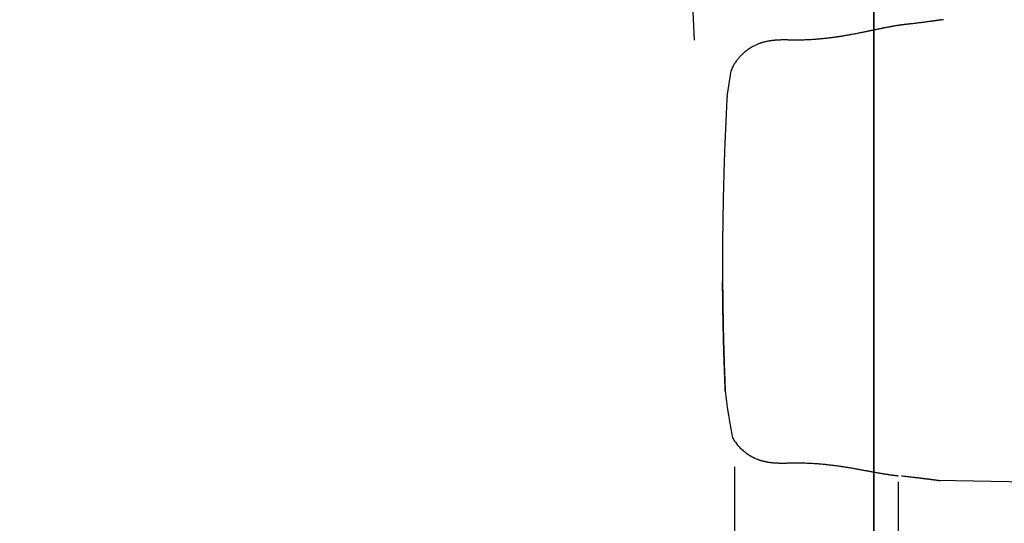
# Model space of a CAD drawing. Units: millimetres. Extents: x -4846 to 75660, y 2499 to 24669.
# Drawn here: x 28223 to 28313, y 17792 to 17838 of the extents above; entities that cross this region are included whole.
import ezdxf

# ---------------------------------------------------------------- set-up
doc = ezdxf.new("R2010")
doc.units = ezdxf.units.MM
doc.layers.add('KORPINEN-block', color=6, linetype='Continuous')
doc.layers.add('KORPINEN-dimension', color=9, linetype='Continuous')
doc.styles.get("Standard").update_dxf_attribs({"font": 'arial.ttf'})
doc.dimstyles.new('GAIUS', dxfattribs={"dimscale": 10, "dimtxt": 5, "dimasz": 3, "dimexe": 1, "dimexo": 1, "dimgap": 2, "dimtad": 1, "dimdec": 0, "dimzin": 0, "dimdsep": 46, "dimtxsty": 'Standard', "dimblk1": 'OBLIQUE', "dimblk2": 'OBLIQUE', "dimsah": 1, "dimcen": 0, "dimclrt": 7, "dimadec": 0, "dimazin": 0, "dimtfac": 1, "dimtdec": 0, "dimtix": 1, "dimtmove": 0, "dimatfit": 3, "dimldrblk": 'OBLIQUE', "dimfxl": 1, "dimtolj": 1, "dimtzin": 0, "dimarcsym": 0})

# ---------------------------------------------------------------- blocks, each defined once
blk = doc.blocks.new('_OBLIQUE')
at = {"color": 0, "linetype": 'ByBlock'}
blk.add_line((-0.5, -0.5), (0.5, 0.5), dxfattribs=at)
blk = doc.blocks.new('*D262')
at = {"layer": 'Defpoints', "color": 0, "transparency": 16777216}
for p in [(28301.071, 18049.666), (28116.999, 17510.704), (28301.071, 17510.704)]:
    blk.add_point(p, dxfattribs=at)
at = {"layer": 'KORPINEN-dimension', "color": 0, "lineweight": -2, "transparency": 16777216}
for p, q in [((28291.071, 18049.666), (28106.999, 18049.666)), ((28116.999, 18049.666), (28116.999, 17510.704)), ((28291.071, 17510.704), (28106.999, 17510.704))]:
    blk.add_line(p, q, dxfattribs=at)
at = {"layer": 'KORPINEN-dimension', "color": 0, "lineweight": -2, "transparency": 16777216, "xscale": 30, "yscale": 30, "zscale": 30}
for p, rotation in [((28116.999, 18049.666), 90), ((28116.999, 17510.704), 270)]:
    blk.add_blockref('_OBLIQUE', p, dxfattribs=dict(at, rotation=rotation))
at = {"layer": 'KORPINEN-dimension', "color": 7, "transparency": 16777216, "insert": (28071.47, 17780.185), "char_height": 50, "attachment_point": 5, "rotation": 90}
blk.add_mtext('\\A1;540', dxfattribs=at)
blk = doc.blocks.new('KOR-20204RO-GO_FRONT_R')
at = {"layer": 'KORPINEN-block'}
for p, q in [((-53, 852.933), (-53, 402.95)), ((-53, 402.95), (-53, 852.933))]:
    blk.add_line(p, q, dxfattribs=at)
at = {"layer": 'KORPINEN-block', "color": 8, "linetype": 'Continuous', "lineweight": 30}
for p, q in [((-69.885, 693.777), (-69.443, 684.267)), ((-60.656, 684.266), (-60.657, 684.266)), ((-66.446, 679.1), (-66.073, 681.445)), ((-65.758, 645.176), (-65.758, 624.541)), ((-50.758, 621.445), (-50.758, 643.797)), ((-30.793, 643.623), (-47.158, 643.909))]:
    blk.add_line(p, q, dxfattribs=at)
for points, knots in [([(-46.736, 686.124), (-46.736, 686.124), (-46.738, 686.124), (-46.749, 686.122), (-46.766, 686.12), (-46.789, 686.117), (-46.816, 686.113), (-46.848, 686.108), (-46.884, 686.103), (-46.923, 686.097), (-46.966, 686.091), (-47.011, 686.084), (-47.059, 686.078), (-47.107, 686.071), (-47.157, 686.064), (-47.208, 686.057), (-47.26, 686.049), (-47.314, 686.042), (-47.366, 686.035), (-47.416, 686.028), (-47.467, 686.021), (-47.518, 686.014), (-47.586, 686.004), (-47.675, 685.992), (-47.787, 685.977), (-47.912, 685.96), (-48.052, 685.942), (-48.206, 685.921), (-48.372, 685.9), (-48.548, 685.877), (-48.731, 685.854), (-48.919, 685.831), (-49.103, 685.809), (-49.281, 685.787), (-49.418, 685.771), (-49.521, 685.759), (-49.588, 685.751), (-49.652, 685.744), (-49.712, 685.737), (-49.767, 685.731), (-49.816, 685.725), (-49.86, 685.72), (-49.891, 685.717), (-49.911, 685.714), (-49.923, 685.713), (-49.934, 685.712), (-49.95, 685.71), (-49.97, 685.708), (-49.999, 685.704), (-50.034, 685.701), (-50.077, 685.696), (-50.108, 685.692), (-50.125, 685.69)], [0, 0, 0, 0, 0.031839, 0.062734, 0.092682, 0.121679, 0.149719, 0.176801, 0.20292, 0.228075, 0.253391, 0.277643, 0.300831, 0.322955, 0.344012, 0.364004, 0.384598, 0.403925, 0.421986, 0.438782, 0.454549, 0.470371, 0.486384, 0.516243, 0.546802, 0.578065, 0.61297, 0.648706, 0.685266, 0.722455, 0.759214, 0.795368, 0.830908, 0.861059, 0.890743, 0.902276, 0.913729, 0.924566, 0.934453, 0.94339, 0.951378, 0.958419, 0.964514, 0.966434, 0.968237, 0.969923, 0.972096, 0.975447, 0.979884, 0.985456, 0.992162, 1, 1, 1, 1]), ([(-46.631, 686.133), (-46.647, 686.132), (-46.682, 686.131), (-46.717, 686.127), (-46.736, 686.124)], [0, 0, 0, 0, 0.455022, 1, 1, 1, 1]), ([(-50.125, 685.69), (-50.149, 685.688), (-50.195, 685.683), (-50.262, 685.675), (-50.324, 685.667), (-50.383, 685.659), (-50.441, 685.652), (-50.496, 685.644), (-50.543, 685.638), (-50.58, 685.633), (-50.608, 685.629), (-50.635, 685.625), (-50.664, 685.62), (-50.698, 685.615), (-50.737, 685.61), (-50.802, 685.6), (-50.894, 685.585), (-51.013, 685.566), (-51.111, 685.549), (-51.185, 685.537), (-51.228, 685.529), (-51.265, 685.523), (-51.297, 685.517), (-51.324, 685.512), (-51.352, 685.507), (-51.387, 685.501), (-51.431, 685.493), (-51.481, 685.484), (-51.544, 685.472), (-51.615, 685.459), (-51.697, 685.444), (-51.78, 685.428), (-51.861, 685.412), (-51.937, 685.397), (-52.007, 685.383), (-52.076, 685.37), (-52.145, 685.356), (-52.218, 685.341), (-52.3, 685.325), (-52.393, 685.306), (-52.495, 685.285), (-52.604, 685.262), (-52.718, 685.239), (-52.835, 685.215), (-52.942, 685.192), (-53.037, 685.172), (-53.116, 685.156), (-53.188, 685.141), (-53.244, 685.129), (-53.284, 685.121), (-53.311, 685.115), (-53.333, 685.11), (-53.353, 685.106), (-53.377, 685.101), (-53.411, 685.094), (-53.458, 685.084), (-53.515, 685.072), (-53.577, 685.059), (-53.661, 685.042), (-53.763, 685.021), (-53.887, 684.995), (-54.013, 684.969), (-54.139, 684.943), (-54.276, 684.916), (-54.432, 684.884), (-54.613, 684.849), (-54.807, 684.811), (-54.978, 684.779), (-55.124, 684.752), (-55.241, 684.73), (-55.361, 684.709), (-55.481, 684.688), (-55.597, 684.668), (-55.705, 684.65), (-55.804, 684.633), (-55.895, 684.618), (-55.976, 684.605), (-56.049, 684.594), (-56.112, 684.584), (-56.165, 684.576), (-56.209, 684.57), (-56.247, 684.564), (-56.287, 684.558), (-56.334, 684.551), (-56.39, 684.543), (-56.459, 684.533), (-56.54, 684.521), (-56.632, 684.508), (-56.735, 684.494), (-56.851, 684.479), (-56.977, 684.463), (-57.113, 684.446), (-57.259, 684.429), (-57.417, 684.411), (-57.587, 684.392), (-57.763, 684.375), (-57.944, 684.358), (-58.129, 684.341), (-58.325, 684.326), (-58.53, 684.311), (-58.745, 684.297), (-58.97, 684.285), (-59.198, 684.275), (-59.428, 684.267), (-59.659, 684.261), (-59.899, 684.258), (-60.145, 684.258), (-60.399, 684.26), (-60.57, 684.265), (-60.657, 684.267)], [0, 0, 0, 0, 0.0086738, 0.0166185, 0.0238586, 0.0307818, 0.0375321, 0.0441101, 0.0500853, 0.0538949, 0.056922, 0.0597124, 0.0630687, 0.0669973, 0.0714974, 0.0765608, 0.0892367, 0.102638, 0.1167623, 0.1221935, 0.1269695, 0.1310876, 0.134549, 0.1373542, 0.1399952, 0.1438129, 0.1486971, 0.1545054, 0.1603103, 0.1690851, 0.1774367, 0.1868289, 0.195513, 0.2033786, 0.2108999, 0.2178208, 0.2249869, 0.232531, 0.240847, 0.2505581, 0.2611848, 0.2724438, 0.2840012, 0.2958555, 0.3080057, 0.3161865, 0.3244105, 0.3316774, 0.3376997, 0.3408489, 0.3435074, 0.3456755, 0.3473807, 0.3493909, 0.352897, 0.3574634, 0.3630886, 0.3694114, 0.3756287, 0.3874482, 0.3987485, 0.4115265, 0.4235739, 0.4349187, 0.4509302, 0.4680047, 0.4861305, 0.5052937, 0.5157419, 0.5264784, 0.5375036, 0.5487253, 0.5593177, 0.5690862, 0.5780326, 0.5861588, 0.5934662, 0.5999561, 0.6056295, 0.6104546, 0.6141699, 0.6172797, 0.6208135, 0.6249128, 0.6295773, 0.6359495, 0.6431414, 0.6511643, 0.6602419, 0.670458, 0.6818111, 0.6935559, 0.7063092, 0.7200702, 0.7348376, 0.7506104, 0.7658209, 0.7818606, 0.7987285, 0.8164237, 0.834945, 0.8542912, 0.8744607, 0.8936712, 0.91357, 0.9341553, 0.9554242, 0.9773737, 1, 1, 1, 1]), ([(-60.656, 684.265), (-60.716, 684.267), (-60.832, 684.27), (-61.001, 684.273), (-61.158, 684.275), (-61.305, 684.274), (-61.44, 684.273), (-61.564, 684.27), (-61.676, 684.266), (-61.777, 684.261), (-61.867, 684.256), (-61.945, 684.25), (-62.012, 684.245), (-62.066, 684.241), (-62.108, 684.237), (-62.141, 684.234), (-62.169, 684.231), (-62.193, 684.229), (-62.214, 684.226), (-62.239, 684.224), (-62.272, 684.22), (-62.317, 684.215), (-62.373, 684.207), (-62.441, 684.198), (-62.516, 684.187), (-62.606, 684.173), (-62.705, 684.155), (-62.809, 684.135), (-62.907, 684.114), (-62.997, 684.093), (-63.078, 684.072), (-63.148, 684.053), (-63.207, 684.036), (-63.257, 684.021), (-63.308, 684.005), (-63.363, 683.988), (-63.423, 683.967), (-63.488, 683.944), (-63.574, 683.912), (-63.682, 683.869), (-63.811, 683.812), (-63.95, 683.745), (-64.098, 683.667), (-64.254, 683.576), (-64.378, 683.497), (-64.47, 683.435), (-64.527, 683.395), (-64.58, 683.357), (-64.625, 683.323), (-64.663, 683.295), (-64.693, 683.272), (-64.715, 683.254), (-64.733, 683.24), (-64.752, 683.225), (-64.775, 683.207), (-64.807, 683.181), (-64.846, 683.148), (-64.895, 683.106), (-64.949, 683.059), (-65.006, 683.007), (-65.064, 682.952), (-65.135, 682.883), (-65.219, 682.798), (-65.315, 682.695), (-65.413, 682.581), (-65.512, 682.458), (-65.612, 682.323), (-65.709, 682.18), (-65.801, 682.029), (-65.89, 681.865), (-65.975, 681.688), (-66.037, 681.546), (-66.066, 681.463), (-66.073, 681.445)], [0, 0, 0, 0, 0.026443, 0.051274, 0.074476, 0.096039, 0.115952, 0.134208, 0.1508, 0.165723, 0.178971, 0.190538, 0.200419, 0.208608, 0.214506, 0.219287, 0.223402, 0.226859, 0.229668, 0.233026, 0.237735, 0.244479, 0.252868, 0.262909, 0.274573, 0.28646, 0.303292, 0.319093, 0.333847, 0.347533, 0.360116, 0.371288, 0.379814, 0.38721, 0.394791, 0.403385, 0.413001, 0.423423, 0.434101, 0.454298, 0.475335, 0.497267, 0.523415, 0.550896, 0.57971, 0.590858, 0.602095, 0.612256, 0.620991, 0.628289, 0.634146, 0.638555, 0.641514, 0.64484, 0.649535, 0.655616, 0.663888, 0.673833, 0.685351, 0.69752, 0.710112, 0.723121, 0.744384, 0.766619, 0.789777, 0.815546, 0.842222, 0.869704, 0.897931, 0.926817, 0.958668, 0.99118, 1, 1, 1, 1]), ([(-66.448, 679.1), (-66.479, 678.492), (-66.541, 677.277), (-66.621, 675.452), (-66.69, 673.627), (-66.747, 671.8), (-66.794, 669.973), (-66.815, 668.754), (-66.826, 668.145)], [0, 0, 0, 0, 0.166677, 0.333339, 0.499994, 0.66665, 0.833316, 1, 1, 1, 1]), ([(-66.826, 668.145), (-66.831, 667.856), (-66.839, 667.278), (-66.848, 666.411), (-66.855, 665.543), (-66.859, 664.675), (-66.859, 663.807), (-66.858, 662.938), (-66.854, 662.36), (-66.852, 662.07)], [0, 0, 0, 0, 0.142929, 0.285786, 0.428599, 0.571397, 0.71421, 0.857068, 1, 1, 1, 1]), ([(-66.613, 652.194), (-66.613, 652.194), (-66.598, 651.815), (-66.642, 652.911), (-66.682, 653.997), (-66.717, 655.074), (-66.749, 656.142), (-66.776, 657.181), (-66.798, 658.191), (-66.817, 659.172), (-66.832, 660.146), (-66.844, 661.111), (-66.849, 661.752), (-66.852, 662.071)], [0, 0, 0, 0, 0.09735, 0.193872, 0.289565, 0.384431, 0.47847, 0.571682, 0.658812, 0.745208, 0.830871, 0.915801, 1, 1, 1, 1]), ([(-66.852, 662.07), (-66.847, 661.529), (-66.837, 660.446), (-66.812, 658.823), (-66.777, 657.199), (-66.734, 655.577), (-66.681, 653.955), (-66.621, 652.333), (-66.572, 651.253), (-65.938, 647.818)], [0, 0, 0, 0, 0.1428757, 0.2857341, 0.428582, 0.5714262, 0.7142729, 0.8571286, 1, 1, 1, 1]), ([(-65.938, 647.818), (-65.933, 647.809), (-65.894, 647.734), (-65.81, 647.599), (-65.685, 647.414), (-65.548, 647.237), (-65.407, 647.071), (-65.262, 646.917), (-65.115, 646.774), (-64.985, 646.658), (-64.873, 646.565), (-64.783, 646.494), (-64.698, 646.429), (-64.625, 646.376), (-64.564, 646.334), (-64.515, 646.3), (-64.472, 646.272), (-64.438, 646.25), (-64.414, 646.235), (-64.396, 646.224), (-64.381, 646.214), (-64.365, 646.205), (-64.345, 646.192), (-64.316, 646.175), (-64.279, 646.153), (-64.237, 646.128), (-64.192, 646.103), (-64.144, 646.077), (-64.094, 646.051), (-64.026, 646.016), (-63.94, 645.974), (-63.83, 645.925), (-63.708, 645.875), (-63.604, 645.836), (-63.521, 645.806), (-63.463, 645.787), (-63.403, 645.768), (-63.342, 645.749), (-63.282, 645.732), (-63.229, 645.717), (-63.186, 645.706), (-63.154, 645.698), (-63.13, 645.692), (-63.109, 645.687), (-63.086, 645.681), (-63.056, 645.674), (-63.02, 645.666), (-62.978, 645.657), (-62.917, 645.644), (-62.839, 645.629), (-62.747, 645.612), (-62.635, 645.594), (-62.505, 645.575), (-62.356, 645.558), (-62.239, 645.546), (-62.153, 645.539), (-62.097, 645.535), (-62.042, 645.531), (-61.995, 645.528), (-61.96, 645.526), (-61.937, 645.525), (-61.921, 645.524), (-61.903, 645.523), (-61.878, 645.522), (-61.84, 645.52), (-61.789, 645.518), (-61.723, 645.515), (-61.645, 645.513), (-61.553, 645.511), (-61.449, 645.51), (-61.332, 645.509), (-61.201, 645.51), (-61.058, 645.512), (-60.902, 645.516), (-60.794, 645.519), (-60.738, 645.521)], [0, 0, 0, 0, 0.0054311, 0.0439638, 0.0826135, 0.1212804, 0.1597758, 0.1953915, 0.230565, 0.2651732, 0.2852726, 0.3051132, 0.3234982, 0.3397458, 0.3511878, 0.3612816, 0.3700355, 0.3774587, 0.3814474, 0.3849158, 0.3878657, 0.3905507, 0.3941053, 0.4000945, 0.4076325, 0.4158425, 0.4244646, 0.4334946, 0.442927, 0.4527557, 0.4708884, 0.4904636, 0.5119836, 0.5354182, 0.5451402, 0.5551495, 0.5654441, 0.5760222, 0.5866059, 0.5956375, 0.602887, 0.6083669, 0.6118703, 0.6148686, 0.6188471, 0.6238172, 0.6297759, 0.6367196, 0.644644, 0.660302, 0.6754968, 0.690203, 0.7152745, 0.7390377, 0.7627134, 0.7717894, 0.7808859, 0.7900004, 0.7979821, 0.8039019, 0.8071092, 0.8090691, 0.8115444, 0.8156499, 0.8213843, 0.8298752, 0.8404635, 0.8531447, 0.8679144, 0.884767, 0.9036966, 0.9246955, 0.9477545, 0.9728613, 1, 1, 1, 1]), ([(-60.738, 645.519), (-60.635, 645.522), (-60.432, 645.527), (-60.13, 645.53), (-59.836, 645.529), (-59.55, 645.525), (-59.275, 645.517), (-59.009, 645.507), (-58.755, 645.494), (-58.509, 645.48), (-58.267, 645.464), (-58.029, 645.445), (-57.797, 645.426), (-57.575, 645.405), (-57.363, 645.384), (-57.162, 645.362), (-56.972, 645.341), (-56.792, 645.319), (-56.62, 645.298), (-56.457, 645.276), (-56.302, 645.255), (-56.157, 645.235), (-56.019, 645.215), (-55.885, 645.195), (-55.679, 645.164), (-55.404, 645.12), (-55.063, 645.063), (-54.731, 645.005), (-54.401, 644.946), (-54.074, 644.887), (-53.834, 644.842), (-53.68, 644.814), (-53.61, 644.801), (-53.541, 644.788), (-53.473, 644.775), (-53.41, 644.764), (-53.354, 644.753), (-53.313, 644.746), (-53.283, 644.74), (-53.263, 644.736), (-53.244, 644.733), (-53.221, 644.729), (-53.19, 644.723), (-53.151, 644.716), (-53.104, 644.707), (-53.05, 644.697), (-52.991, 644.687), (-52.93, 644.675), (-52.855, 644.662), (-52.767, 644.646), (-52.669, 644.628), (-52.576, 644.612), (-52.488, 644.597), (-52.411, 644.583), (-52.343, 644.571), (-52.283, 644.561), (-52.224, 644.551), (-52.163, 644.541), (-52.096, 644.53), (-52.024, 644.518), (-51.951, 644.506), (-51.877, 644.494), (-51.804, 644.483), (-51.732, 644.472), (-51.661, 644.461), (-51.594, 644.451), (-51.535, 644.442), (-51.485, 644.435), (-51.441, 644.429), (-51.396, 644.423), (-51.345, 644.416), (-51.29, 644.408), (-51.233, 644.401), (-51.177, 644.393), (-51.123, 644.387), (-51.07, 644.38), (-51.011, 644.373), (-50.945, 644.365), (-50.871, 644.357), (-50.819, 644.351), (-50.791, 644.349)], [0, 0, 0, 0, 0.028758, 0.056705, 0.083834, 0.110142, 0.135627, 0.159852, 0.183278, 0.205903, 0.227727, 0.250171, 0.271697, 0.292304, 0.31199, 0.330756, 0.348599, 0.36552, 0.381516, 0.397282, 0.412032, 0.425762, 0.438754, 0.451648, 0.464468, 0.498453, 0.53199, 0.565086, 0.597712, 0.631804, 0.665155, 0.672538, 0.679883, 0.68719, 0.694458, 0.701383, 0.707274, 0.712105, 0.714688, 0.716817, 0.718535, 0.720826, 0.724107, 0.72838, 0.733316, 0.739136, 0.745774, 0.752473, 0.759014, 0.770304, 0.781092, 0.791376, 0.801142, 0.810092, 0.817415, 0.823961, 0.830252, 0.837199, 0.844808, 0.852955, 0.861615, 0.870004, 0.878517, 0.886875, 0.895079, 0.903119, 0.910488, 0.916033, 0.9209, 0.926095, 0.932089, 0.93886, 0.945843, 0.952783, 0.959107, 0.965403, 0.972374, 0.980461, 0.989668, 1, 1, 1, 1]), ([(-50.471, 644.336), (-50.404, 644.329), (-50.272, 644.316), (-50.083, 644.295), (-49.904, 644.276), (-49.735, 644.257), (-49.577, 644.24), (-49.427, 644.223), (-49.283, 644.206), (-49.144, 644.19), (-49.01, 644.174), (-48.887, 644.159), (-48.773, 644.145), (-48.667, 644.132), (-48.571, 644.12), (-48.482, 644.109), (-48.402, 644.099), (-48.328, 644.09), (-48.266, 644.082), (-48.214, 644.076), (-48.17, 644.07), (-48.127, 644.065), (-48.084, 644.059), (-48.036, 644.053), (-47.982, 644.046), (-47.923, 644.038), (-47.862, 644.03), (-47.798, 644.022), (-47.734, 644.013), (-47.669, 644.005), (-47.606, 643.996), (-47.543, 643.988), (-47.481, 643.98), (-47.42, 643.971), (-47.358, 643.963), (-47.297, 643.955), (-47.238, 643.947), (-47.182, 643.939), (-47.13, 643.932), (-47.082, 643.925), (-47.041, 643.919), (-47.007, 643.914), (-46.979, 643.911), (-46.959, 643.908), (-46.945, 643.906), (-46.944, 643.905), (-46.943, 643.905)], [0, 0, 0, 0, 0.030334, 0.059764, 0.088273, 0.115848, 0.142477, 0.16815, 0.192856, 0.218909, 0.243774, 0.267446, 0.289919, 0.311189, 0.331252, 0.350107, 0.367754, 0.38419, 0.399417, 0.410533, 0.420903, 0.430784, 0.441279, 0.452511, 0.467028, 0.482612, 0.49926, 0.516983, 0.535798, 0.555707, 0.575481, 0.596229, 0.617951, 0.640648, 0.664319, 0.690488, 0.71775, 0.746101, 0.775539, 0.806058, 0.837653, 0.868422, 0.900136, 0.932786, 0.966367, 1, 1, 1, 1])]:
    blk.add_open_spline(points, degree=3, knots=knots, dxfattribs=at)

msp = doc.modelspace()

# ---------------------------------------------------------------- block references
at = {"layer": 'KORPINEN-dimension'}
msp.add_blockref('KOR-20204RO-GO_FRONT_R', (28354.071, 17152.216), dxfattribs=at)

# ---------------------------------------------------------------- dimensions: what is measured, and where the dimension line sits
dim = msp.add_linear_dim(base=(28116.999, 17510.704), p1=(28301.071, 18049.666), p2=(28301.071, 17510.704), angle=90, text='540', dimstyle='GAIUS', dxfattribs=at)
dim.commit()
dim.dimension.update_dxf_attribs({"geometry": '*D262', "text_midpoint": (28071.47, 17780.185)})

doc.saveas('drawing.dxf')
